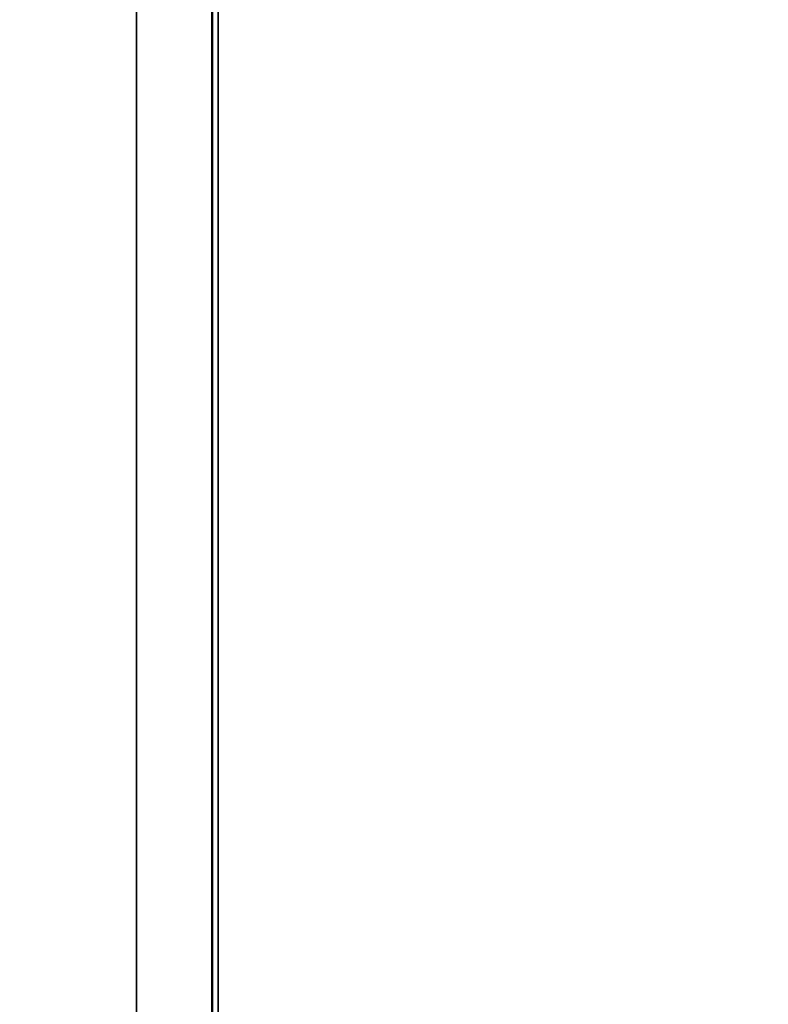
# Model space of a CAD drawing. Units: millimetres. Extents: x -334 to 5652, y 5 to 4029.
# Drawn here: x 4363 to 4404, y 2622 to 2677 of the extents above; entities that cross this region are included whole.
import ezdxf

# ---------------------------------------------------------------- set-up
doc = ezdxf.new("R2010")
doc.units = ezdxf.units.MM
doc.header["$MEASUREMENT"] = 0
doc.layers.add('MD_Visible', color=7, linetype='Continuous', lineweight=50)
doc.layers.add('MD_Visible Narrow', color=7, linetype='Continuous', lineweight=35)
doc.styles.get("Standard").update_dxf_attribs({"font": 'square721_bt_roman.ttf'})
doc.dimstyles.get("Standard").update_dxf_attribs({"dimtxt": 200, "dimasz": 100, "dimexe": 0.18, "dimexo": 0.0625, "dimgap": 40, "dimtad": 1, "dimdec": 0, "dimlfac": 0.1, "dimrnd": 5, "dimzin": 0, "dimdsep": 46, "dimtxsty": 'Standard', "dimcen": 0.09, "dimse1": 1, "dimse2": 1, "dimadec": 0, "dimazin": 0, "dimtfac": 1, "dimtdec": 0, "dimtofl": 0, "dimtmove": 0, "dimatfit": 3, "dimfxl": 1, "dimtolj": 1, "dimtzin": 0, "dimarcsym": 0})

# ---------------------------------------------------------------- blocks, each defined once
blk = doc.blocks.new('CustomObjectsInViewport8_0')
at = {"layer": 'MD_Visible', "extrusion": (1, -2.22045e-16, 2.96653e-13)}
blk.add_line((4899.317, 2552.415), (6139.317, 2552.415), dxfattribs=at)
at = {"layer": 'MD_Visible Narrow', "extrusion": (1, -2.22045e-16, 2.96653e-13)}
for p, q in [((4961.323, 2556.61), (6077.323, 2556.61)), ((6077.317, 2552.076), (4961.317, 2552.076))]:
    blk.add_line(p, q, dxfattribs=at)
blk = doc.blocks.new('*D14')
at = {"color": 0, "lineweight": -2, "transparency": 16777216}
blk.add_line((4195.651, 3597.85), (4195.651, 2537.85), dxfattribs=at)
at = {"color": 0, "transparency": 16777216}
for points in [[(4178.985, 3597.85), (4212.318, 3597.85), (4195.651, 3697.85)], [(4178.985, 2537.85), (4212.318, 2537.85), (4195.651, 2437.85)]]:
    blk.add_solid(points, dxfattribs=at)
at = {"layer": 'Defpoints', "color": 0, "transparency": 16777216}
for p in [(4710.946, 3697.85), (4195.651, 2437.85), (4811.053, 2437.85)]:
    blk.add_point(p, dxfattribs=at)
at = {"color": 0, "transparency": 16777216, "insert": (4073.717, 3067.85), "char_height": 160, "attachment_point": 5, "rotation": 90}
blk.add_mtext('\\A1;125', dxfattribs=at)

msp = doc.modelspace()

# ---------------------------------------------------------------- block references
at = {"rotation": 90}
msp.add_blockref('CustomObjectsInViewport8_0', (6925.897, -2451.467), dxfattribs=at)

# ---------------------------------------------------------------- dimensions: what is measured, and where the dimension line sits
dim = msp.add_linear_dim(base=(4195.651, 2437.85), p1=(4710.946, 3697.85), p2=(4811.053, 2437.85), angle=90, dimstyle='Standard', override={"dimtxt": 160})
dim.commit()
dim.dimension.update_dxf_attribs({"geometry": '*D14', "text_midpoint": (4073.717, 3067.85)})

doc.saveas('drawing.dxf')
